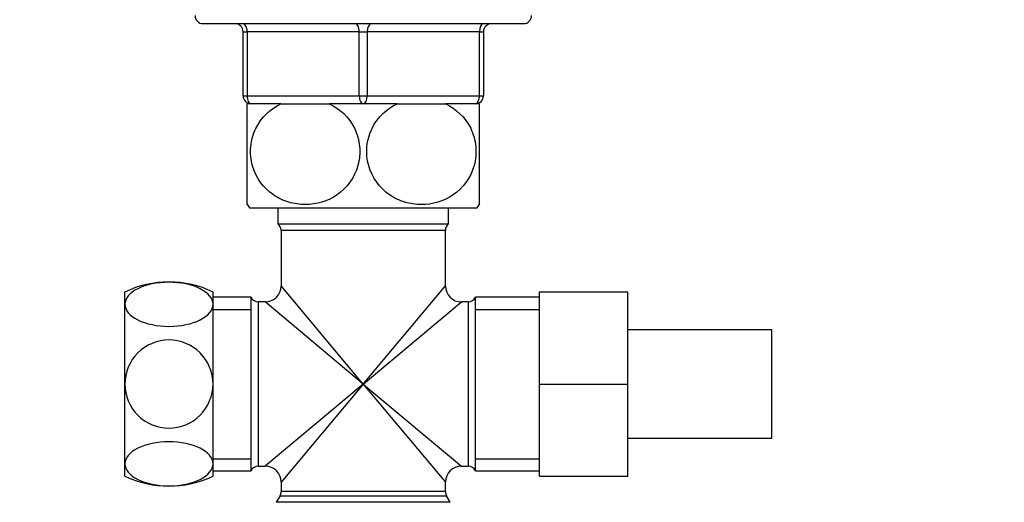
# Model space of a CAD drawing. Units: millimetres. Extents: x 0 to 1394, y 0 to 2304.
# Drawn here: x 637 to 760, y 1300 to 1360 of the extents above; entities that cross this region are included whole.
import ezdxf
from ezdxf import colors
from ezdxf.entities.mleader import LeaderData, LeaderLine
from ezdxf.math import Vec2, Vec3

# ---------------------------------------------------------------- set-up
doc = ezdxf.new("R2010")
doc.units = ezdxf.units.MM
doc.layers.add('DV1_Défaut', color=7, linetype='Continuous')
doc.layers.add('Défaut', color=7, linetype='Continuous')

# ---------------------------------------------------------------- blocks, each defined once
blk = doc.blocks.new('_DOT')
at = {"color": 0}
blk.add_line((0, 0), (-1, 0), dxfattribs=at)
at = {"color": 0, "const_width": 0.333}
blk.add_lwpolyline([(-0.1665, 0, 1), (0.1665, 0, 1)], format="xyb", close=True, dxfattribs=at)
blk = doc.blocks.new('SE')
at = {"layer": 'DV1_Défaut', "color": 7, "linetype": 'Continuous'}
for p, q in [((659.6, 1359.37), (699.6, 1359.37)), ((664.6, 1358.37), (665.1, 1358.37)), ((664.6, 1350.37), (664.6, 1358.37)), ((679.1, 1358.37), (665.1, 1358.37)), ((665.1, 1358.37), (665.1, 1350.37)), ((679.1, 1358.37), (680.1, 1358.37)), ((679.1, 1350.37), (679.1, 1358.37)), ((680.1, 1358.37), (680.1, 1350.37)), ((694.1, 1358.37), (680.1, 1358.37)), ((694.1, 1358.37), (694.6, 1358.37)), ((694.1, 1350.37), (694.1, 1358.37)), ((694.6, 1358.37), (694.6, 1350.37)), ((664.6, 1350.37), (665.1, 1350.37)), ((665.1, 1350.37), (679.1, 1350.37)), ((679.1, 1350.37), (680.1, 1350.37)), ((680.1, 1350.37), (694.1, 1350.37)), ((694.1, 1350.37), (694.6, 1350.37)), ((665.6, 1349.37), (665.1, 1349.37)), ((665.1, 1336.78), (665.1, 1349.37)), ((668.14, 1349.37), (665.6, 1349.37)), ((669.32, 1349.37), (668.14, 1349.37)), ((669.32, 1349.37), (675.38, 1349.37)), ((677.1, 1349.37), (675.38, 1349.37)), ((679.6, 1349.37), (677.06, 1349.37)), ((682.14, 1349.37), (679.6, 1349.37)), ((683.82, 1349.37), (682.1, 1349.37)), ((683.82, 1349.37), (689.88, 1349.37)), ((691.06, 1349.37), (689.88, 1349.37)), ((693.6, 1349.37), (691.06, 1349.37)), ((694.1, 1349.37), (693.6, 1349.37)), ((694.1, 1336.78), (694.1, 1349.37)), ((665.38, 1336.37), (693.81, 1336.37)), ((668.95, 1336.37), (668.95, 1334.37)), ((690.25, 1334.37), (690.25, 1336.37)), ((668.95, 1334.37), (690.25, 1334.37)), ((669.35, 1333.57), (689.85, 1333.57)), ((669.35, 1333.57), (669.35, 1326.62)), ((689.85, 1326.62), (689.85, 1333.57)), ((649.85, 1324.33), (649.85, 1325.87)), ((660.85, 1324.33), (660.85, 1325.87)), ((679.6, 1314.37), (669.35, 1326.62)), ((679.6, 1314.37), (689.85, 1326.62)), ((701.6, 1325.87), (712.6, 1325.87)), ((701.6, 1314.34), (701.6, 1325.87)), ((712.6, 1314.34), (712.6, 1325.87)), ((665.6, 1325.22), (660.85, 1325.22)), ((665.6, 1303.52), (665.6, 1325.22)), ((666.51, 1304.12), (666.51, 1324.62)), ((667.35, 1324.62), (666.51, 1324.62)), ((679.6, 1314.37), (667.35, 1324.62)), ((679.6, 1314.37), (691.85, 1324.62)), ((692.68, 1324.62), (691.85, 1324.62)), ((692.68, 1324.62), (692.68, 1304.12)), ((693.6, 1303.52), (693.6, 1325.22)), ((701.6, 1325.22), (693.6, 1325.22)), ((649.85, 1314.37), (649.85, 1324.33)), ((660.85, 1314.37), (660.85, 1324.33)), ((660.85, 1323.68), (665.6, 1323.68)), ((693.6, 1323.68), (701.6, 1323.68)), ((730.6, 1321.12), (712.6, 1321.12)), ((730.6, 1307.62), (730.6, 1321.12)), ((649.85, 1304.41), (649.85, 1314.37)), ((660.85, 1304.41), (660.85, 1314.37)), ((679.6, 1314.37), (667.35, 1304.12)), ((679.6, 1314.37), (669.35, 1302.12)), ((679.6, 1314.37), (689.85, 1302.12)), ((679.6, 1314.37), (691.85, 1304.12)), ((701.6, 1314.34), (712.6, 1314.34)), ((701.6, 1302.87), (701.6, 1314.34)), ((712.6, 1302.87), (712.6, 1314.34)), ((712.6, 1307.62), (730.6, 1307.62)), ((660.85, 1305.05), (665.6, 1305.05)), ((693.6, 1305.05), (701.6, 1305.05)), ((649.85, 1302.87), (649.85, 1304.41)), ((660.85, 1302.87), (660.85, 1304.41)), ((666.51, 1304.12), (667.35, 1304.12)), ((691.85, 1304.12), (692.68, 1304.12)), ((660.85, 1303.52), (665.6, 1303.52)), ((693.6, 1303.52), (701.6, 1303.52)), ((701.6, 1302.87), (712.6, 1302.87)), ((669.35, 1302.12), (669.35, 1300.93)), ((689.85, 1300.93), (689.85, 1302.12)), ((669.21, 1300.43), (668.73, 1299.6)), ((669.21, 1300.43), (689.98, 1300.43)), ((689.85, 1300.93), (669.35, 1300.93)), ((690.46, 1299.6), (689.98, 1300.43)), ((690.46, 1299.6), (668.73, 1299.6))]:
    blk.add_line(p, q, dxfattribs=at)
for centre, radius, start, end in [((659.6, 1360.37), 1, 180, 270), ((699.6, 1360.37), 1, 270, 0), ((663.6, 1358.37), 1, 0, 90), ((695.6, 1358.37), 1, 90, 180), ((665.6, 1350.37), 1, 180, 270), ((693.6, 1350.37), 1, 270, 0), ((675.1, 1343.41), 12, 213.109, 215.936), ((684.1, 1343.41), 12, 324.064, 326.9152), ((668.35, 1333.57), 1, 0, 53.1301), ((690.85, 1333.57), 1, 126.8699, 180), ((655.35, 1314.39), 12.72, 64.3915, 115.6085), ((667.35, 1326.62), 2, 270.7039, 359.5107), ((691.85, 1326.62), 2, 180.7039, 269.5107), ((666.51, 1325.62), 1, 203.5782, 270), ((692.68, 1325.62), 1, 270, 336.4218), ((666.51, 1303.12), 1, 90, 156.4218), ((667.35, 1302.12), 2, 0.7039, 89.5107), ((691.85, 1302.12), 2, 90.7039, 179.5107), ((692.68, 1303.12), 1, 23.5782, 90), ((655.35, 1314.34), 12.72, 244.3915, 295.6085), ((668.35, 1300.93), 1, 330, 0), ((690.85, 1300.93), 1, 180, 210)]:
    blk.add_arc(centre, radius, start, end, dxfattribs=at)
for centre, major_axis, start_param, end_param in [((664.6, 1358.37), (0, -1), 1.570796, 3.141593), ((678.6, 1358.37), (0, -1), 1.570796, 3.141593), ((680.6, 1358.37), (0, 1), 0, 1.570796), ((694.6, 1358.37), (0, 1), 0, 1.570796), ((665.6, 1350.37), (0, 1), 1.570796, 3.141593), ((679.6, 1350.37), (0, 1), 1.570796, 3.141593), ((679.6, 1350.37), (0, 1), 3.141593, 4.712389), ((693.6, 1350.37), (0, -1), 0, 1.570796)]:
    blk.add_ellipse(centre, major_axis=major_axis, ratio=0.5, start_param=start_param, end_param=end_param, dxfattribs=at)
for points, knots in [([(675.38, 1349.37), (676.68, 1348.75), (677.81, 1347.72), (678.84, 1345.6), (679.06, 1344.84), (679.21, 1343.23), (679.14, 1342.42), (678.51, 1340.13), (677.53, 1338.83), (675.15, 1337.18), (673.74, 1336.78), (671.66, 1336.78), (670.96, 1336.88), (669.62, 1337.28), (668.99, 1337.58), (667.18, 1338.82), (666.21, 1340.07), (665.56, 1342.39), (665.48, 1343.2), (665.63, 1344.8), (665.85, 1345.58), (666.87, 1347.69), (668.02, 1348.75), (669.32, 1349.37)], [0, 0, 0, 0, 0.125, 0.125, 0.1875, 0.1875, 0.25, 0.25, 0.375, 0.375, 0.5, 0.5, 0.5625, 0.5625, 0.625, 0.625, 0.75, 0.75, 0.8125, 0.8125, 0.875, 0.875, 1, 1, 1, 1]), ([(689.88, 1349.37), (691.16, 1348.76), (692.32, 1347.69), (693.34, 1345.61), (693.56, 1344.82), (693.71, 1343.23), (693.64, 1342.41), (693, 1340.11), (692.02, 1338.82), (689.62, 1337.17), (688.23, 1336.77), (686.13, 1336.78), (685.45, 1336.88), (684.1, 1337.29), (683.45, 1337.59), (681.68, 1338.82), (680.7, 1340.12), (680.06, 1342.39), (679.98, 1343.21), (680.13, 1344.81), (680.35, 1345.59), (681.38, 1347.71), (682.53, 1348.76), (683.82, 1349.37)], [0, 0, 0, 0, 0.125, 0.125, 0.1875, 0.1875, 0.25, 0.25, 0.375, 0.375, 0.5, 0.5, 0.5625, 0.5625, 0.625, 0.625, 0.75, 0.75, 0.8125, 0.8125, 0.875, 0.875, 1, 1, 1, 1]), ([(660.85, 1324.33), (660.85, 1325.05), (660.25, 1325.76), (658.22, 1326.78), (656.79, 1327.08), (653.91, 1327.08), (652.49, 1326.79), (650.43, 1325.76), (649.85, 1325.04), (649.85, 1324.33)], [0, 0, 0, 0, 0.25, 0.25, 0.5, 0.5, 0.75, 0.75, 1, 1, 1, 1]), ([(649.85, 1324.33), (649.85, 1323.61), (650.44, 1322.89), (652.47, 1321.87), (653.89, 1321.57), (656.79, 1321.57), (658.22, 1321.87), (660.25, 1322.89), (660.85, 1323.6), (660.85, 1324.33)], [0, 0, 0, 0, 0.25, 0.25, 0.5, 0.5, 0.75, 0.75, 1, 1, 1, 1]), ([(660.85, 1314.37), (660.85, 1315.82), (660.25, 1317.24), (658.22, 1319.28), (656.79, 1319.87), (653.91, 1319.87), (652.49, 1319.29), (650.43, 1317.23), (649.85, 1315.8), (649.85, 1314.37)], [0, 0, 0, 0, 0.25, 0.25, 0.5, 0.5, 0.75, 0.75, 1, 1, 1, 1]), ([(649.85, 1314.37), (649.85, 1312.93), (650.44, 1311.49), (652.47, 1309.46), (653.89, 1308.86), (656.79, 1308.86), (658.22, 1309.46), (660.25, 1311.49), (660.85, 1312.91), (660.85, 1314.37)], [0, 0, 0, 0, 0.25, 0.25, 0.5, 0.5, 0.75, 0.75, 1, 1, 1, 1]), ([(660.85, 1304.41), (660.85, 1305.14), (660.25, 1305.85), (658.22, 1306.86), (656.79, 1307.16), (653.91, 1307.16), (652.49, 1306.87), (650.43, 1305.84), (649.85, 1305.13), (649.85, 1304.41)], [0, 0, 0, 0, 0.25, 0.25, 0.5, 0.5, 0.75, 0.75, 1, 1, 1, 1]), ([(649.85, 1304.41), (649.85, 1303.69), (650.44, 1302.97), (652.47, 1301.96), (653.89, 1301.66), (656.79, 1301.65), (658.22, 1301.95), (660.25, 1302.97), (660.85, 1303.68), (660.85, 1304.41)], [0, 0, 0, 0, 0.25, 0.25, 0.5, 0.5, 0.75, 0.75, 1, 1, 1, 1])]:
    blk.add_open_spline(points, degree=3, knots=knots, dxfattribs=at)

msp = doc.modelspace()

# ---------------------------------------------------------------- block references
at = {"layer": 'Défaut'}
msp.add_blockref('SE', (0, 0), dxfattribs=at)

# ---------------------------------------------------------------- leaders
at = {"layer": 'Défaut', "color": 7, "linetype": 'Continuous'}
ml = msp.add_multileader_mtext('Standard', dxfattribs=at)
ml.set_content('{\\pxsm0.9;\\fSolid Edge ISO|b1||i0||c0|p34;\\W1.;15/06/2021\\P}', color=256)
ml.set_leader_properties()
ml.set_arrow_properties(name='DOT')
ml.build(insert=Vec2(0, 0))
ml.multileader.update_dxf_attribs({"leader_type": 0, "dogleg_length": 0, "arrow_head_size": 12})
ctx = ml.context
ctx.base_point, ctx.char_height, ctx.arrow_head_size, ctx.landing_gap_size = Vec3(1038.22, 2296.8), 12, 12, 4.2
notes = []
notes.append((ctx, [(0, (0, 0, 0), (0, 0), (1, 0), 1, [])]))
ctx.mtext.insert = Vec3(1040.22, 2302.92)
for ctx, leaders in notes:
    for number, flags, end, landing, length, lines in leaders:
        leader = LeaderData()
        leader.index, (leader.has_last_leader_line, leader.has_dogleg_vector, leader.attachment_direction) = number, flags
        leader.last_leader_point, leader.dogleg_vector, leader.dogleg_length = Vec3(end), Vec3(landing), length
        for number, points, colour, breaks in lines:
            line = LeaderLine()
            line.index, line.vertices, line.color, line.breaks = number, Vec3.list(points), colors.encode_raw_color(colour), breaks
            leader.lines.append(line)
        ctx.leaders.append(leader)

doc.saveas('drawing.dxf')
